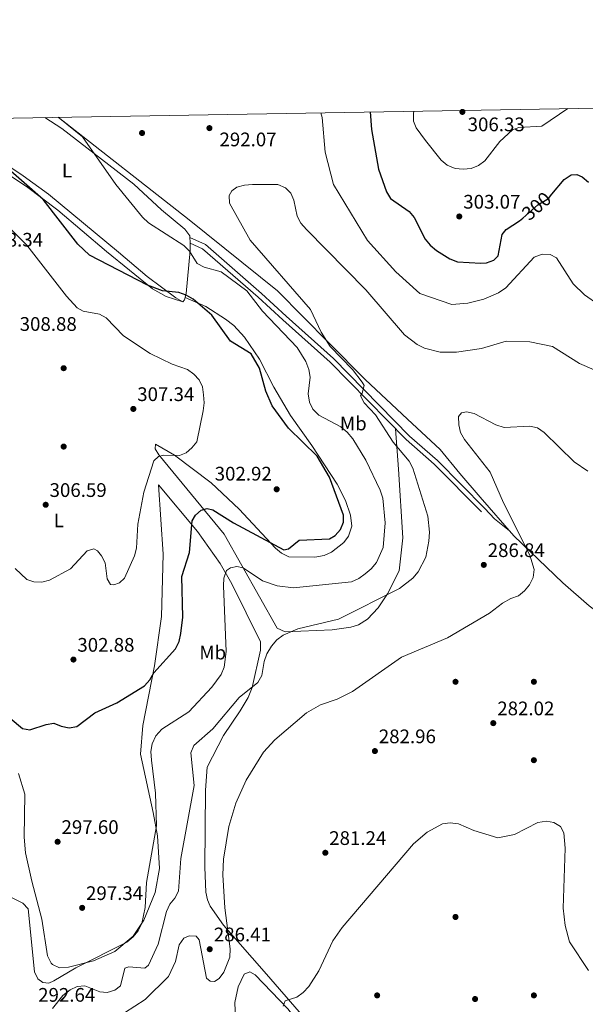
# Model space of a CAD drawing. Units: metres. Extents: x 615298 to 622276, y 4664606 to 4669349.
# Drawn here: x 619250 to 619539, y 4668846 to 4669349 of the extents above; entities that cross this region are included whole.
import ezdxf
from ezdxf.enums import TextEntityAlignment as Align

# ---------------------------------------------------------------- set-up
doc = ezdxf.new("R2010")
doc.units = ezdxf.units.M
doc.header["$MEASUREMENT"] = 0
doc.linetypes.add('DGN Style 3', pattern=[122.03016, 87.1644, -34.86576])
doc.linetypes.add('DGN Style 5', pattern=[61.01508, 26.14932, -34.86576])
for name, color, linetype, lineweight in [('Nivel 17', 7, 'Continuous', 0), ('Nivel 21', 7, 'Continuous', 0), ('Nivel 22', 7, 'Continuous', 0), ('Nivel 36', 7, 'Continuous', 0), ('Nivel 37', 7, 'Continuous', 0), ('Nivel 4', 7, 'Continuous', 0), ('Nivel 41', 7, 'Continuous', 0), ('Nivel 5', 7, 'Continuous', 0), ('Nivel 61', 7, 'Continuous', 0), ('Nivel 7', 7, 'Continuous', 0)]:
    doc.layers.add(name, color=color, linetype=linetype, lineweight=lineweight)
doc.styles.add('Style-Arial', font='txt')
doc.styles.add('Style-Arial Narrow', font='txt')
doc.styles.add('Style-Helvetica-Narrow-Oblique', font='txt')

# ---------------------------------------------------------------- blocks, each defined once
blk = doc.blocks.new('5PATER')
at = {"layer": 'Nivel 7', "linetype": 'Continuous', "lineweight": 0}
h = blk.add_hatch(color=51, dxfattribs=at)
edge = h.paths.add_edge_path()
edge.add_ellipse((0.003399226814508438, -0.00312095507979393), major_axis=(-1.095731442372465, -1.110710699892244), ratio=0.9994222409660318, start_angle=0, end_angle=360)
blk = doc.blocks.new('5PERFI')
at = {"layer": 'Nivel 17', "linetype": 'Continuous', "lineweight": 0}
h = blk.add_hatch(color=7, dxfattribs=at)
edge = h.paths.add_edge_path()
edge.add_arc((-0.002342648804187775, -0.00535452738404274), 1.559999999766158, 315.0000000018422, 675.0000000018422)

msp = doc.modelspace()

# ---------------------------------------------------------------- linework, layer by layer
at = {"layer": 'Nivel 21', "color": 7, "linetype": 'Continuous', "lineweight": 0}
msp.add_polyline3d([(619336.8000000007, 4669237.580000002, 293.75), (619344.7100000009, 4669233.989999998, 293.07), (619373.3000000007, 4669209.010000002, 294.35), (619385.8900000006, 4669197.399999999, 293.75), (619410.129999999, 4669175.780000001, 291.1), (619448.870000001, 4669136.239999998, 289.4), (619463.1900000013, 4669123.73, 288.28), (619487.4299999997, 4669099.370000001, 286.83)], dxfattribs=at)
at = {"layer": 'Nivel 21', "color": 7, "linetype": 'DGN Style 3', "lineweight": 0}
msp.add_polyline3d([(619336.9600000009, 4669234.760000002, 293.75), (619343.3399999999, 4669231.859999999, 293.07), (619371.629999999, 4669207.149999999, 294.35), (619384.2100000009, 4669195.550000001, 293.75), (619408.3999999985, 4669173.969999999, 291.1), (619447.1499999985, 4669134.420000002, 289.4), (619461.4800000004, 4669121.899999999, 288.28), (619485.6600000001, 4669097.609999999, 286.83)], dxfattribs=at)
at = {"layer": 'Nivel 22', "color": 30, "linetype": 'DGN Style 5', "lineweight": 30, "elevation": 300, "flags": 128}
msp.add_lwpolyline([(619506.7699999996, 4669247.510000002), (619514.4499999993, 4669254.210000001), (619519.879999999, 4669257.52), (619521.6400000006, 4669259.66)], dxfattribs=at)
at = {"layer": 'Nivel 36', "color": 92, "linetype": 'Continuous', "lineweight": 0, "extrusion": (0.1527556634904108, 0.04313142509525247, 0.9873223320885927), "elevation": 296298.316797578, "flags": 128}
msp.add_lwpolyline([(4325081.431280527, -1841231.002723217), (4325075.038732961, -1841234.215764709), (4325067.042864257, -1841240.011839561)], dxfattribs=at)
at = {"layer": 'Nivel 36', "color": 92, "linetype": 'Continuous', "lineweight": 0}
for points in [[(619203.9800000004, 4669297.800000001, 296.88), (619222.3399999999, 4669287.48, 297.51), (619240.379999999, 4669276.609999999, 299.17), (619251.7600000016, 4669268.989999998, 299.31), (619264.6999999993, 4669259.629999999, 298.26), (619300.4100000001, 4669230.080000002, 297.34), (619315, 4669217.68, 298.55), (619329.620000001, 4669206.710000001, 300.26), (619333.1400000006, 4669204.830000002, 300.67), (619334.120000001, 4669205.739999998, 300.67), (619334.9200000018, 4669208.940000001, 299.82), (619337.0399999991, 4669230.859999999, 294.61), (619336.9800000004, 4669234.41, 293.92), (619336.75, 4669238.399999999, 293.92), (619334.1799999997, 4669241.899999999, 293.92), (619322.3000000007, 4669251.710000001, 293.84), (619308.129999999, 4669264.859999999, 294.01), (619271.4499999993, 4669293.25, 295.91), (619262.7100000009, 4669298.800000001, 296.02)], [(619269.620000001, 4669298.920000002, 294.24), (619336.5, 4669246.629999999, 291.57), (619381.6000000015, 4669210.399999999, 291.09), (619407.75, 4669183.84, 290.08), (619426.3099999987, 4669165.149999999, 288.28), (619447.9299999997, 4669144.800000001, 286.59), (619464.5599999987, 4669129.330000002, 286.66), (619474.6799999997, 4669117.129999999, 287.34), (619485.0399999991, 4669105, 286.04), (619502.1999999993, 4669085.300000001, 285.3), (619527.1799999997, 4669061.440000001, 284.75), (619540.6000000015, 4669049.66, 284.63), (619561.8500000015, 4669033.859999999, 284.19), (619573.3500000015, 4669026.239999998, 284.1), (619644.870000001, 4668984.77, 281.19), (619672.1700000018, 4668971.120000001, 280.72), (619685.620000001, 4668962.940000001, 280.23), (619755.0899999999, 4668906.289999999, 279.19), (619807.0300000012, 4668861.359999999, 279.45), (619841.6499999985, 4668829.739999998, 279.06)], [(619242.9299999997, 4669270.620000001, 300.68), (619253.3999999985, 4669263.550000001, 300.6), (619269.3599999994, 4669251.57, 299.17), (619294.3200000003, 4669230.440000001, 298.86), (619317.6600000001, 4669211.399999999, 300.34), (619324.6600000001, 4669207.510000002, 300.85), (619333.1400000006, 4669204.830000002, 300.67)], [(619334.4100000001, 4669206.899999999, 300.36), (619344.8999999985, 4669202.309999999, 299.97), (619354.9499999993, 4669195.98, 299.41), (619359.3200000003, 4669192.66, 299.08), (619364.6600000001, 4669186.710000001, 299.31), (619372.3299999982, 4669175.449999999, 299.94), (619379.7399999984, 4669161.289999999, 299.11), (619388.25, 4669146.760000002, 298.88), (619399.0700000003, 4669131.440000001, 299.6), (619411.9800000004, 4669111.690000001, 299.55), (619416.2399999984, 4669103.449999999, 299.42), (619418.879999999, 4669095.859999999, 299.2), (619419.4299999997, 4669090.32, 299.16), (619417.8200000003, 4669085.16, 299.17), (619415.4400000013, 4669081.899999999, 299.08), (619409.0199999996, 4669077.030000001, 298.93), (619405.4200000018, 4669075.399999999, 298.9), (619400.5799999982, 4669074.52, 298.99), (619387.2399999984, 4669074.699999999, 299.42), (619383.5899999999, 4669076.440000001, 299.7), (619380.5500000007, 4669079.059999999, 300.01), (619361.9800000004, 4669098.949999999, 301.73), (619347.7100000009, 4669112.43, 303.21), (619328.9899999984, 4669126.57, 305.38), (619319.3299999982, 4669132.129999999, 305.92), (619319.0799999982, 4669129.809999999, 305.83), (619321, 4669126.609999999, 305.15), (619354.3599999994, 4669086.170000002, 297.5), (619381.3999999985, 4669038.289999999, 290.54), (619385.5199999996, 4669036.300000001, 289.86), (619409.4899999984, 4669037.469999999, 288.83), (619419.0100000016, 4669038.82, 288.49), (619422.8200000003, 4669040.010000002, 288.41), (619427.5, 4669042.800000001, 288.4), (619432.9699999988, 4669048.629999999, 288.71), (619437.6000000015, 4669055.809999999, 289.34), (619443.629999999, 4669067.440000001, 290.97), (619445.5599999987, 4669084.280000001, 291.93), (619443.2699999996, 4669119.440000001, 291.04), (619441.7300000004, 4669139.949999999, 289.34)], [(619421.5199999996, 4668809.16, 276.86), (619375.9800000004, 4668861.670000002, 281.37), (619354.0100000016, 4668886.789999999, 284.96), (619347.1099999994, 4668896.48, 286.43), (619345.7300000004, 4668899.550000001, 286.76), (619345, 4668903.489999998, 286.6), (619344.4200000018, 4668916.289999999, 286.73), (619344.8500000015, 4668955.629999999, 288.03), (619345.6499999985, 4668967.32, 288.12), (619353.9600000009, 4668983.43, 289.01), (619362.5300000012, 4668995.989999998, 289.15), (619366.5599999987, 4669002.920000002, 289.72), (619368.5300000012, 4669007.940000001, 290.09), (619372.8599999994, 4669026.940000001, 290.68), (619372.7800000012, 4669031.34, 290.8), (619358.2699999996, 4669060.93, 294.36), (619352.25, 4669071.16, 296.16), (619340.7800000012, 4669087.640000001, 299.74), (619320.7899999991, 4669111.440000001, 304.27), (619323.129999999, 4669076.010000002, 303.16), (619322.3399999999, 4669044.210000001, 302.16), (619318.7699999996, 4669019.100000001, 300.79), (619312.8299999982, 4668988.580000002, 297.21), (619311.6700000018, 4668973.949999999, 296.16), (619318.1099999994, 4668944.120000001, 295.38), (619320.2199999988, 4668932.350000001, 294.38), (619321.3500000015, 4668915.699999999, 294.32), (619319.0399999991, 4668903.350000001, 294.75), (619313.3299999982, 4668889.239999998, 295.31), (619307.8000000007, 4668881.010000002, 295.81), (619298.5899999999, 4668873.300000001, 296.13), (619287.6400000006, 4668868.559999999, 296.53), (619274.8500000015, 4668865.25, 296.75), (619270.3099999987, 4668865.010000002, 296.75), (619266.6799999997, 4668866.609999999, 296.75), (619265.9499999993, 4668867.399999999, 296.75), (619264.2199999988, 4668871.059999999, 296.75), (619261.3299999982, 4668889.850000001, 296.92), (619256.120000001, 4668909.140000001, 297.62), (619252.9899999984, 4668923.609999999, 297.7), (619252.2199999988, 4668931.550000001, 297.49), (619252.5799999982, 4668953.629999999, 296.33), (619249.2600000016, 4668964.039999999, 296.84)], [(619408.8999999985, 4668717.66, 273), (619399.5300000012, 4668733.690000001, 274.88), (619395.4699999988, 4668743.210000001, 274.88), (619390.0300000012, 4668751.59, 275.22), (619379.870000001, 4668772.580000002, 276.59), (619377.5199999996, 4668792.690000001, 278.55), (619374.7399999984, 4668804.609999999, 278.98), (619365.0199999996, 4668825.43, 280.52), (619360.0399999991, 4668838.859999999, 281.2), (619359.8200000003, 4668847.210000001, 281.8), (619361.5199999996, 4668855.280000001, 282.06), (619364.5799999982, 4668861.789999999, 282.14), (619367.4299999997, 4668862.84, 281.8), (619370.0599999987, 4668861.359999999, 281.63), (619386.8399999999, 4668844.010000002, 280.09), (619405.4200000018, 4668819.469999999, 277.96), (619422.1400000006, 4668800.23, 275.99), (619445.3999999985, 4668774.580000002, 276.16), (619485.2399999984, 4668726.120000001, 272.66), (619495.4499999993, 4668715.289999999, 272.57)]]:
    msp.add_polyline3d(points, dxfattribs=at)
at = {"layer": 'Nivel 4', "color": 30, "linetype": 'Continuous', "lineweight": 30, "flags": 128}
for points, elevation in [([(619428.9100000001, 4669301.640000001), (619429.6000000015, 4669292.699999999), (619433.0700000003, 4669272.390000001), (619437.1499999985, 4669260.920000002), (619439.2199999988, 4669257.460000001), (619448.7199999988, 4669250.760000002), (619451.2800000012, 4669247.690000001), (619456.8999999985, 4669236.789999999), (619459.4699999988, 4669233.690000001), (619462.6400000006, 4669231.02), (619469.4699999988, 4669226.68), (619473.3500000015, 4669225.210000001), (619485.3999999985, 4669224.449999999), (619488.129999999, 4669224.699999999), (619491.8999999985, 4669226.010000002), (619494.25, 4669228.280000001), (619496.1999999993, 4669239.09), (619498.2300000004, 4669241.649999999), (619505.0799999982, 4669246.030000001), (619506.7699999996, 4669247.510000002)], 300), ([(619245.0899999999, 4668992.330000002), (619251.4600000009, 4668987.100000001), (619255.0899999999, 4668986.300000001), (619263.4400000013, 4668989.059999999), (619267.3900000006, 4668989.719999999), (619271.1000000015, 4668988.23), (619275.1499999985, 4668987.390000001), (619279.0399999991, 4668987.989999998), (619288.2600000016, 4668995.059999999), (619299.5399999991, 4669000.219999999), (619313.6600000001, 4669008.760000002), (619316.370000001, 4669011.800000001), (619318.5, 4669015.420000002), (619329.4400000013, 4669027.739999998), (619331.2699999996, 4669031.43), (619332.2399999984, 4669035.539999999), (619333.2100000009, 4669043.84), (619332.7399999984, 4669064.640000001), (619336.5399999991, 4669076.789999999), (619337.9600000009, 4669093.02), (619339.620000001, 4669095.879999999), (619342.629999999, 4669098.510000002), (619345.6999999993, 4669099.260000002), (619348.6099999994, 4669098.559999999), (619359.120000001, 4669091.920000002), (619384.75, 4669078.149999999), (619387.0700000003, 4669078.699999999), (619392.620000001, 4669083.100000001), (619408.1600000001, 4669083.75), (619411.0100000016, 4669085.580000002), (619413.7699999996, 4669088.620000001), (619415.2899999991, 4669092.32), (619415.2399999984, 4669095.870000001), (619408.1000000015, 4669115.23), (619401.8599999994, 4669125.989999998), (619387.1099999994, 4669140.289999999), (619378.7699999996, 4669151.66), (619375.5500000007, 4669159.109999999), (619372.4200000018, 4669170.960000001), (619368.0899999999, 4669178.140000001), (619357.5300000012, 4669184.710000001), (619348, 4669197.960000001), (619338.4299999997, 4669206.07), (619334.879999999, 4669208.09), (619331.120000001, 4669209.469999999), (619322.8099999987, 4669210.34), (619315.1499999985, 4669213.280000001), (619285.5799999982, 4669228.5), (619279.6499999985, 4669234.199999999), (619261.8599999994, 4669256.98), (619239.6600000001, 4669276.41)], 300.0000000000001), ([(619521.6400000006, 4669259.66), (619527.870000001, 4669267.219999999), (619531.3599999994, 4669269.460000001), (619534.3900000006, 4669269.710000001), (619537, 4669268.449999999), (619540.2199999988, 4669265.859999999)], 300)]:
    msp.add_lwpolyline(points, dxfattribs=dict(at, elevation=elevation))
at = {"layer": 'Nivel 5', "color": 30, "linetype": 'Continuous', "lineweight": 0, "flags": 128}
for points, elevation in [([(619451.1999999993, 4669302.02), (619450.9100000001, 4669300.879999999), (619450.9200000018, 4669296.850000001), (619452.3500000015, 4669293.530000001), (619457.129999999, 4669287.050000001), (619465.120000001, 4669277.080000002), (619468.1499999985, 4669274.48), (619472.2399999984, 4669272.73), (619476.2300000004, 4669272.359999999), (619480.3599999994, 4669272.719999999), (619484.1600000001, 4669274.300000001), (619487.4100000001, 4669276.760000002), (619495.0500000007, 4669286.609999999), (619501.4100000001, 4669292.420000002), (619504.7699999996, 4669293.609999999), (619516.4899999984, 4669294.43), (619529.8099999987, 4669303.370000001)], 305), ([(619264.8000000007, 4668857.18), (619267.379999999, 4668858.289999999), (619278.6000000015, 4668864.960000001), (619304.6999999993, 4668878.080000002), (619307.870000001, 4668880.780000001), (619310.4499999993, 4668883.830000002), (619312.2899999991, 4668887.5), (619313.9200000018, 4668895.75), (619314.6900000013, 4668908.41), (619319.7600000016, 4668937.330000002), (619319.1999999993, 4668954.059999999), (619317.1600000001, 4668970.890000001), (619316.9699999988, 4668975.300000001), (619317.620000001, 4668979.239999998), (619319.4400000013, 4668983.330000002), (619322.4200000018, 4668986.649999999), (619336.3099999987, 4668995.59), (619347.9800000004, 4669008.09), (619352.8200000003, 4669014.629999999), (619354.3599999994, 4669018.399999999), (619355.4100000001, 4669026.379999999), (619354.0599999987, 4669059.780000001), (619354.1799999997, 4669063.789999999), (619355.5, 4669067.609999999), (619357.5, 4669069.100000001), (619360.8099999987, 4669069.77), (619363.9600000009, 4669069.02), (619373.8599999994, 4669062.469999999), (619381.4499999993, 4669059.859999999), (619389.6600000001, 4669058.77), (619419.379999999, 4669061.82), (619423.0500000007, 4669063.5), (619426.3099999987, 4669065.920000002), (619429.4100000001, 4669068.469999999), (619432.0399999991, 4669071.760000002), (619435.4699999988, 4669079.390000001), (619436.5500000007, 4669092.030000001), (619435.2899999991, 4669104.5), (619433.9699999988, 4669108.609999999), (619426.5799999982, 4669123.949999999), (619419.9499999993, 4669134.899999999), (619417.1400000006, 4669138.210000001), (619413.9400000013, 4669140.93), (619402.7199999988, 4669146.899999999), (619399.5599999987, 4669149.960000001), (619397.8500000015, 4669153.57), (619397.2399999984, 4669157.719999999), (619398.2600000016, 4669166.280000001), (619397.5599999987, 4669170.219999999), (619395.9800000004, 4669174.300000001), (619391.5, 4669181.5), (619373.9600000009, 4669199.989999998), (619365.9499999993, 4669210.379999999), (619352.8000000007, 4669220.120000001), (619344.0700000003, 4669222.350000001), (619340.620000001, 4669224.34), (619336.5700000003, 4669230.559999999), (619333.7800000012, 4669233.43), (619315.6499999985, 4669245.109999999), (619312.6499999985, 4669247.960000001), (619298.9800000004, 4669264.649999999), (619282.0899999999, 4669288.989999998), (619269.6499999985, 4669298.920000002)], 295), ([(619403.620000001, 4669301.210000001), (619404.2800000012, 4669298.789999999), (619405.8200000003, 4669281.18), (619410.1700000018, 4669264.530000001), (619427.5399999991, 4669236.080000002), (619441.9400000013, 4669220.030000001), (619454.2300000004, 4669208.940000001), (619470.5700000003, 4669203.379999999), (619478.7399999984, 4669204.039999999), (619486.8000000007, 4669206.039999999), (619494.4200000018, 4669209.41), (619498, 4669211.830000002), (619512.4800000004, 4669227.5), (619516.6400000006, 4669229.02), (619520.6400000006, 4669228.93), (619524.0100000016, 4669227.260000002), (619532.4499999993, 4669213.859999999), (619538.25, 4669208.32), (619545.6000000015, 4669203.27)], 295), ([(619279.3200000003, 4668855.469999999), (619283.2199999988, 4668855.760000002), (619290.8299999982, 4668852.690000001), (619294.6400000006, 4668852.41), (619298.4899999984, 4668853.460000001), (619301.4800000004, 4668855.73), (619303.6799999997, 4668864.739999998), (619305.5899999999, 4668865.449999999), (619313.8500000015, 4668864.809999999), (619315.7800000012, 4668866.219999999), (619320.6799999997, 4668877.080000002), (619324.9400000013, 4668893.649999999), (619326.5500000007, 4668897.489999998), (619329.120000001, 4668900.559999999), (619330.9699999988, 4668904.120000001), (619332.1700000018, 4668920.780000001), (619339.0300000012, 4668958.010000002), (619337.3500000015, 4668974.59), (619338.9100000001, 4668978.420000002), (619348.5300000012, 4668986.800000001), (619361.9200000018, 4669002.830000002), (619371.5199999996, 4669010.57), (619373.4899999984, 4669014.050000001), (619374.6499999985, 4669021.32), (619376.1400000006, 4669025.210000001), (619378.4200000018, 4669028.989999998), (619381.2600000016, 4669032.219999999), (619384.5100000016, 4669034.710000001), (619391.9800000004, 4669037.940000001), (619412.7100000009, 4669042.850000001), (619443.8500000015, 4669058.469999999), (619450.6000000015, 4669063.68), (619453.3900000006, 4669066.98), (619457.25, 4669074.5), (619458.8099999987, 4669082.629999999), (619459.1000000015, 4669087.140000001), (619458.2100000009, 4669095.350000001), (619450.5300000012, 4669119.899999999), (619448.7600000016, 4669123.48), (619440.6600000001, 4669133.129999999), (619431.5, 4669147.170000002), (619425.8399999999, 4669153.280000001), (619423.8999999985, 4669156.789999999), (619424.7800000012, 4669158.109999999), (619425.7600000016, 4669162), (619424.7699999996, 4669163.789999999), (619419.8000000007, 4669170.16), (619408.4299999997, 4669181.920000002), (619403.8999999985, 4669189.309999999), (619398.3099999987, 4669200.879999999), (619367.5199999996, 4669236.27), (619357.0500000007, 4669255.129999999), (619356.8999999985, 4669258.98), (619358.1999999993, 4669261.32), (619360.7899999991, 4669263.199999999), (619364.6499999985, 4669264.260000002), (619368.7699999996, 4669264.600000001), (619381.7199999988, 4669264.600000001), (619385.6499999985, 4669262.969999999), (619388.3200000003, 4669260.219999999), (619389.8500000015, 4669256.690000001), (619391.5899999999, 4669248.460000001), (619393.5100000016, 4669244.949999999), (619396.3599999994, 4669241.580000002), (619426.5700000003, 4669210.859999999), (619446.4200000018, 4669187.870000001), (619452.7800000012, 4669182.91), (619456.629999999, 4669181.02), (619464.629999999, 4669179.039999999), (619472.8299999982, 4669179.129999999), (619485.6400000006, 4669180.98), (619498.2300000004, 4669184.620000001), (619510.3299999982, 4669184.32), (619521.9400000013, 4669181.98), (619535.7300000004, 4669173.210000001), (619551.8299999982, 4669166.27)], 290.0000000000001), ([(619247.629999999, 4669068.68), (619253.5700000003, 4669063.129999999), (619257.1900000013, 4669061.920000002), (619261.1900000013, 4669061.77), (619265.1700000018, 4669062.75), (619275.8200000003, 4669068.539999999), (619284.3900000006, 4669077.640000001), (619287.8200000003, 4669078.73), (619289.6400000006, 4669077.77), (619291.6999999993, 4669075.140000001), (619293.5399999991, 4669071.580000002), (619294.5599999987, 4669063.48), (619296.2399999984, 4669060.550000001), (619298.0300000012, 4669060.32), (619300.9400000013, 4669061.330000002), (619303.5199999996, 4669063.699999999), (619308.620000001, 4669075.09), (619309.5300000012, 4669078.989999998), (619310.1999999993, 4669091.359999999), (619313.25, 4669107.640000001), (619318.3500000015, 4669123.649999999), (619320.7199999988, 4669125.899999999), (619323.3599999994, 4669126.550000001), (619331.6000000015, 4669126.32), (619334.9200000018, 4669127.620000001), (619337.8200000003, 4669130.25), (619340.3000000007, 4669133.379999999), (619343.5599999987, 4669149.120000001), (619344.0899999999, 4669153.18), (619343.8299999982, 4669157.27), (619343.2300000004, 4669161.309999999), (619341.6400000006, 4669164.98), (619338.8099999987, 4669167.870000001), (619335.5399999991, 4669170.18), (619327.8200000003, 4669172.899999999), (619316.5500000007, 4669178.32), (619302.9100000001, 4669187.449999999), (619294.0700000003, 4669196.510000002), (619290.6099999994, 4669198.52), (619282.3299999982, 4669199.960000001), (619279.3200000003, 4669201.73), (619273.8599999994, 4669207.66), (619253.5700000003, 4669233.73), (619244.6400000006, 4669242.719999999)], 305), ([(619303.3999999985, 4668842), (619313.9600000009, 4668848.739999998), (619325.9800000004, 4668860.600000001), (619329.4400000013, 4668868.239999998), (619331.370000001, 4668876.66), (619333.7800000012, 4668880.140000001), (619336.4299999997, 4668881.25), (619339.9600000009, 4668881.02), (619341.5599999987, 4668879.25), (619345.3599999994, 4668859.600000001), (619347.1600000001, 4668858.050000001), (619349.3399999999, 4668858), (619351.8200000003, 4668859.530000001), (619354.1099999994, 4668862.649999999), (619357.1999999993, 4668870.390000001), (619357.4200000018, 4668874.600000001), (619354.5899999999, 4668895.539999999), (619353.6700000018, 4668912.370000001), (619354.0399999991, 4668920.43), (619356.6400000006, 4668936.969999999), (619360.2800000012, 4668949.02), (619365.4699999988, 4668960.710000001), (619374.3299999982, 4668974.920000002), (619380.1099999994, 4668981.330000002), (619396.3000000007, 4668995.030000001), (619403.5300000012, 4668999.080000002), (619412.0500000007, 4669002.039999999), (619419.7600000016, 4669005.989999998), (619444.8299999982, 4669023.530000001), (619468.2399999984, 4669033.289999999), (619489.6600000001, 4669045.949999999), (619496.4499999993, 4669051.07), (619500.620000001, 4669053.420000002), (619504.5899999999, 4669054.77), (619507.629999999, 4669057.239999998), (619510.1400000006, 4669060.379999999), (619512.0199999996, 4669064.170000002), (619512.5100000016, 4669068.149999999), (619510.3999999985, 4669075.559999999), (619496.9400000013, 4669102.129999999), (619490.0799999982, 4669117.899999999), (619476.9699999988, 4669134.43), (619474.9899999984, 4669138.030000001), (619474.0300000012, 4669142.059999999), (619473.9699999988, 4669146.170000002), (619475.5199999996, 4669148.170000002), (619478.0199999996, 4669148.57), (619481.9400000013, 4669147.780000001), (619493.0399999991, 4669141.960000001), (619497.2600000016, 4669140.690000001), (619510.2899999991, 4669141.379999999), (619514.1799999997, 4669140.530000001), (619517.6900000013, 4669138.080000002), (619532.9200000018, 4669123.16), (619539.9699999988, 4669118.420000002)], 285), ([(619540.2100000009, 4668863.559999999), (619530.629999999, 4668878.129999999), (619528.3099999987, 4668886.460000001), (619527.3599999994, 4668895.359999999), (619528.370000001, 4668925.960000001), (619527.7600000016, 4668933.859999999), (619525.9400000013, 4668937.030000001), (619522.5199999996, 4668939.080000002), (619518.8200000003, 4668939.850000001), (619514.4400000013, 4668939.170000002), (619502.5599999987, 4668932.940000001), (619494.0500000007, 4668931.32), (619481.7699999996, 4668934.960000001), (619473.8399999999, 4668938.370000001), (619469.6900000013, 4668938.98), (619465.7199999988, 4668938.460000001), (619457.8999999985, 4668934.219999999), (619450.9899999984, 4668928.129999999), (619414.4600000009, 4668885.460000001), (619409.7100000009, 4668878.789999999), (619402.5899999999, 4668863.379999999), (619397.4600000009, 4668855.370000001), (619394.6799999997, 4668852.300000001), (619391.379999999, 4668850.039999999), (619385.4899999984, 4668848.050000001)], 280), ([(619240.6099999994, 4668903.289999999), (619251.620000001, 4668897.949999999), (619254.3299999982, 4668895), (619257.5599999987, 4668862.879999999), (619259.2199999988, 4668859.239999998), (619261.6799999997, 4668857.510000002), (619264.8000000007, 4668857.18)], 295), ([(619266.7600000016, 4668844.140000001), (619272, 4668850.780000001), (619275.6600000001, 4668853.719999999), (619279.3200000003, 4668855.469999999)], 290), ([(619385.4899999984, 4668848.050000001), (619384.3599999994, 4668845.370000001)], 280)]:
    msp.add_lwpolyline(points, dxfattribs=dict(at, elevation=elevation))
at = {"layer": 'Nivel 61', "color": 7, "linetype": 'Continuous', "lineweight": 0, "flags": 128}
msp.add_lwpolyline([(615297.5, 4669232.73), (618739.3299999982, 4669289.850000001), (622181.1700000018, 4669348.699999999), (622221.25, 4667035.57), (622261.2899999991, 4664722.460000001), (618817.2100000009, 4664663.620000001), (615373.1000000015, 4664606.48), (615335.3099999987, 4666919.600000001)], close=True, dxfattribs=at)

# ---------------------------------------------------------------- block references
at = {"layer": 'Nivel 17', "color": 7, "linetype": 'Continuous', "lineweight": 0}
for p in [(619312.4100000001, 4669290.879999999, 291.65), (619272.3999999985, 4669170.890000001, 308.14), (619272.3999999985, 4669130.890000001, 307.1), (619472.3999999985, 4669010.890000001, 283.37), (619512.3999999985, 4669010.890000001, 282.52), (619512.3999999985, 4668970.890000001, 281.54), (619472.3999999985, 4668890.890000001, 279.78), (619432.3999999985, 4668850.890000001, 278.02), (619512.3999999985, 4668850.890000001, 277.37)]:
    msp.add_blockref('5PERFI', p, dxfattribs=at)
at = {"layer": 'Nivel 7', "color": 51, "linetype": 'Continuous', "lineweight": 0}
for p in [(619475.9100000001, 4669301.66, 306.33), (619346.7899999991, 4669293.379999999, 292.07), (619474.3099999987, 4669248.300000001, 303.06), (619307.9499999993, 4669150.120000001, 307.34), (619381.120000001, 4669109.109999999, 302.92), (619263.2199999988, 4669101.199999999, 306.59), (619486.8399999999, 4669070.530000001, 286.84), (619277.3900000006, 4669022.23, 302.88), (619491.6600000001, 4668989.789999999, 282.02), (619431.25, 4668975.539999999, 282.96), (619269.3099999987, 4668929.25, 297.6), (619405.9499999993, 4668923.640000001, 281.24), (619281.8299999982, 4668895.539999999, 297.34), (619346.9600000009, 4668874.449999999, 286.41), (619482.3900000006, 4668849.02, 279.18)]:
    msp.add_blockref('5PATER', p, dxfattribs=at)

# ---------------------------------------------------------------- texts
at = {"layer": 'Nivel 37', "color": 92, "linetype": 'Continuous', "lineweight": 0, "style": 'Style-Arial Narrow'}
for s, p in [('L', (619274.0931471027, 4669271.739980001, 296.76)), ('Mb', (619420.2348305844, 4669142.669980001, 293.41)), ('L', (619269.9631471038, 4669093.219979998, 306.06)), ('Mb', (619348.494830586, 4669025.77998, 296.38))]:
    msp.add_text(s, height=6.99996, dxfattribs=at).set_placement(p, align=Align.MIDDLE_CENTER)
at = {"layer": 'Nivel 41', "color": 7, "linetype": 'Continuous', "lineweight": 0, "style": 'Style-Arial'}
for s, p in [('306.33', (619478.5899999999, 4669291.780000001, 306.33)), ('292.07', (619351.9200000018, 4669284.100000001, 292.07)), ('303.07', (619476.3599999994, 4669252.300000001, 303.06)), ('308.34', (619232.7199999988, 4669232.920000002, 308.34)), ('308.88', (619249.9400000013, 4669189.940000001, 308.88)), ('307.34', (619309.9400000013, 4669154.120000001, 307.34)), ('302.92', (619349.4800000004, 4669113.559999999, 302.92)), ('306.59', (619265.1999999993, 4669105.199999999, 306.59)), ('286.84', (619488.8299999982, 4669074.530000001, 286.84)), ('302.88', (619279.379999999, 4669026.23, 302.88)), ('282.02', (619493.7100000009, 4668993.789999999, 282.02)), ('282.96', (619433.2399999984, 4668979.539999999, 282.96)), ('297.60', (619271.3000000007, 4668933.25, 297.6)), ('281.24', (619407.9299999997, 4668927.640000001, 281.24)), ('297.34', (619283.8099999987, 4668899.539999999, 297.34)), ('286.41', (619349.0399999991, 4668878.449999999, 286.41)), ('292.64', (619259.370000001, 4668847.640000001, 292.64))]:
    msp.add_text(s, height=6.99996, dxfattribs=at).set_placement(p)
at = {"layer": 'Nivel 41', "color": 7, "linetype": 'Continuous', "lineweight": 0, "style": 'Style-Helvetica-Narrow-Oblique'}
msp.add_text('300', height=6.99996, rotation=41.1295747795382, dxfattribs=at).set_placement((619513.7405158393, 4669253.595661987, 300), align=Align.MIDDLE_CENTER)

doc.saveas('drawing.dxf')
